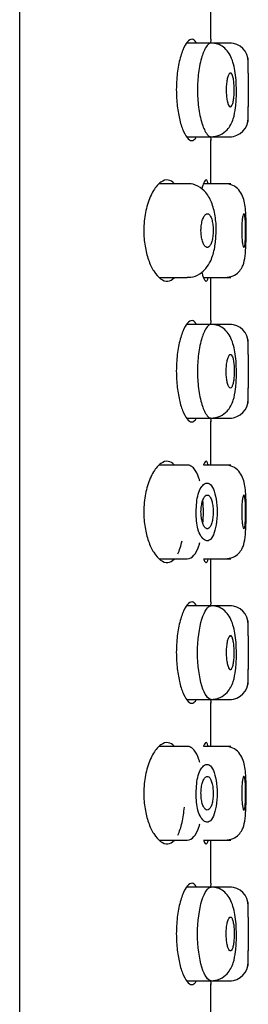
# Model space of a CAD drawing. Units: millimetres. Extents: x -18 to 1210, y -18 to 2162.
# Drawn here: x 621 to 627, y 1814 to 1841 of the extents above; entities that cross this region are included whole.
import ezdxf

# ---------------------------------------------------------------- set-up
doc = ezdxf.new("R2010")
doc.units = ezdxf.units.MM
for name, color, linetype in [('$DDT_AUDIT_GENERATED_(12D)', 7, 'Continuous'), ('$DDT_AUDIT_GENERATED_(D4)', 7, 'Continuous'), ('08197031_STRAHLB', 7, 'Continuous'), ('Default', 7, 'Continuous')]:
    doc.layers.add(name, color=color, linetype=linetype)

# ---------------------------------------------------------------- blocks, each defined once
blk = doc.blocks.new('SE1')
at = {"layer": '$DDT_AUDIT_GENERATED_(12D)', "color": 7, "linetype": 'Continuous'}
for p, q in [((625.85, 1840.139), (625.85, 1841.289)), ((625.85, 1836.289), (625.85, 1837.455)), ((625.85, 1832.639), (625.85, 1833.789)), ((625.85, 1828.789), (625.85, 1829.955)), ((625.85, 1825.139), (625.85, 1826.289)), ((625.85, 1821.289), (625.85, 1822.455)), ((625.85, 1817.639), (625.85, 1818.789)), ((625.85, 1813.789), (625.85, 1814.955))]:
    blk.add_line(p, q, dxfattribs=at)
for centre, start, end in [((641.794, 1838.789), 175.1602, 175.4945), ((641.794, 1838.789), 184.5295, 184.8391), ((641.794, 1831.289), 175.1602, 175.4945), ((641.794, 1831.289), 184.5295, 184.8391), ((641.794, 1823.789), 175.1602, 175.4945), ((641.794, 1823.789), 184.5295, 184.8391), ((641.794, 1816.289), 175.1602, 175.4945), ((641.794, 1816.289), 184.5295, 184.8391)]:
    blk.add_arc(centre, 16.001, start, end, dxfattribs=at)
for points, knots in [([(625.462, 1840.043), (625.46, 1840.047), (625.458, 1840.05), (625.456, 1840.054), (625.424, 1840.106), (625.388, 1840.135), (625.349, 1840.138), (625.31, 1840.142), (625.268, 1840.118), (625.226, 1840.07), (625.184, 1840.022), (625.141, 1839.946), (625.102, 1839.848), (625.063, 1839.751), (625.027, 1839.63), (624.998, 1839.495), (624.971, 1839.364), (624.95, 1839.217), (624.939, 1839.065), (624.932, 1838.974), (624.929, 1838.881), (624.929, 1838.789)], [0.6879539, 0.6879539, 0.6879539, 0.6879539, 0.6915413, 0.6915413, 0.6915413, 0.7453074, 0.7453074, 0.7453074, 0.8005377, 0.8005377, 0.8005377, 0.8570531, 0.8570531, 0.8570531, 0.9135236, 0.9135236, 0.9135236, 0.9679166, 0.9679166, 0.9679166, 1, 1, 1, 1]), ([(624.929, 1838.789), (624.929, 1838.644), (624.938, 1838.496), (624.954, 1838.36), (624.97, 1838.223), (624.993, 1838.093), (625.022, 1837.979), (625.051, 1837.862), (625.086, 1837.759), (625.124, 1837.677), (625.163, 1837.591), (625.205, 1837.526), (625.246, 1837.486), (625.289, 1837.445), (625.331, 1837.43), (625.371, 1837.443), (625.401, 1837.454), (625.431, 1837.481), (625.457, 1837.526)], [0, 0, 0, 0, 0.050704, 0.050704, 0.050704, 0.1013146, 0.1013146, 0.1013146, 0.1533526, 0.1533526, 0.1533526, 0.20813, 0.20813, 0.20813, 0.2646734, 0.2646734, 0.2646734, 0.3092375, 0.3092375, 0.3092375, 0.3092375]), ([(624.878, 1836.289), (624.827, 1836.346), (624.771, 1836.379), (624.712, 1836.387), (624.649, 1836.395), (624.583, 1836.376), (624.518, 1836.33), (624.45, 1836.283), (624.381, 1836.206), (624.32, 1836.105), (624.259, 1836.005), (624.203, 1835.877), (624.159, 1835.732), (624.119, 1835.599), (624.089, 1835.446), (624.074, 1835.29), (624.066, 1835.207), (624.062, 1835.123), (624.062, 1835.039)], [0.6847528, 0.6847528, 0.6847528, 0.6847528, 0.7389087, 0.7389087, 0.7389087, 0.7966828, 0.7966828, 0.7966828, 0.8569905, 0.8569905, 0.8569905, 0.9167291, 0.9167291, 0.9167291, 0.9715896, 0.9715896, 0.9715896, 1, 1, 1, 1]), ([(625.779, 1836.296), (625.777, 1836.302), (625.776, 1836.307), (625.774, 1836.313), (625.761, 1836.362), (625.744, 1836.388), (625.725, 1836.389), (625.706, 1836.389), (625.684, 1836.363), (625.662, 1836.314), (625.644, 1836.273), (625.626, 1836.216), (625.608, 1836.146)], [0.6899944, 0.6899944, 0.6899944, 0.6899944, 0.695828, 0.695828, 0.695828, 0.7492843, 0.7492843, 0.7492843, 0.803103, 0.803103, 0.803103, 0.8470813, 0.8470813, 0.8470813, 0.8470813]), ([(624.062, 1835.039), (624.062, 1834.899), (624.073, 1834.758), (624.095, 1834.627), (624.116, 1834.496), (624.148, 1834.372), (624.186, 1834.262), (624.226, 1834.147), (624.274, 1834.046), (624.326, 1833.963), (624.382, 1833.872), (624.445, 1833.801), (624.507, 1833.755), (624.573, 1833.705), (624.642, 1833.683), (624.707, 1833.69), (624.764, 1833.696), (624.819, 1833.726), (624.87, 1833.779)], [0, 0, 0, 0, 0.0475921, 0.0475921, 0.0475921, 0.0950218, 0.0950218, 0.0950218, 0.1448396, 0.1448396, 0.1448396, 0.1999295, 0.1999295, 0.1999295, 0.2593733, 0.2593733, 0.2593733, 0.3121883, 0.3121883, 0.3121883, 0.3121883]), ([(625.609, 1833.929), (625.611, 1833.921), (625.613, 1833.913), (625.615, 1833.906), (625.637, 1833.823), (625.66, 1833.762), (625.682, 1833.726), (625.703, 1833.69), (625.724, 1833.68), (625.742, 1833.696), (625.755, 1833.708), (625.767, 1833.735), (625.777, 1833.775)], [0.1535176, 0.1535176, 0.1535176, 0.1535176, 0.158583, 0.158583, 0.158583, 0.2128465, 0.2128465, 0.2128465, 0.2674655, 0.2674655, 0.2674655, 0.3077834, 0.3077834, 0.3077834, 0.3077834]), ([(625.462, 1832.543), (625.46, 1832.547), (625.458, 1832.55), (625.456, 1832.554), (625.424, 1832.606), (625.388, 1832.635), (625.349, 1832.638), (625.31, 1832.642), (625.268, 1832.618), (625.226, 1832.57), (625.184, 1832.522), (625.141, 1832.446), (625.102, 1832.348), (625.063, 1832.251), (625.027, 1832.13), (624.998, 1831.995), (624.971, 1831.864), (624.95, 1831.717), (624.939, 1831.565), (624.932, 1831.474), (624.929, 1831.381), (624.929, 1831.289)], [0.6879539, 0.6879539, 0.6879539, 0.6879539, 0.6915413, 0.6915413, 0.6915413, 0.7453074, 0.7453074, 0.7453074, 0.8005377, 0.8005377, 0.8005377, 0.8570531, 0.8570531, 0.8570531, 0.9135236, 0.9135236, 0.9135236, 0.9679166, 0.9679166, 0.9679166, 1, 1, 1, 1]), ([(624.929, 1831.289), (624.929, 1831.144), (624.938, 1830.996), (624.954, 1830.86), (624.97, 1830.723), (624.993, 1830.593), (625.022, 1830.479), (625.051, 1830.362), (625.086, 1830.259), (625.124, 1830.177), (625.163, 1830.091), (625.205, 1830.026), (625.246, 1829.986), (625.289, 1829.945), (625.331, 1829.93), (625.371, 1829.943), (625.401, 1829.954), (625.431, 1829.981), (625.457, 1830.026)], [0, 0, 0, 0, 0.050704, 0.050704, 0.050704, 0.1013146, 0.1013146, 0.1013146, 0.1533526, 0.1533526, 0.1533526, 0.20813, 0.20813, 0.20813, 0.2646734, 0.2646734, 0.2646734, 0.3092375, 0.3092375, 0.3092375, 0.3092375]), ([(624.878, 1828.789), (624.827, 1828.846), (624.771, 1828.879), (624.712, 1828.887), (624.649, 1828.895), (624.583, 1828.876), (624.518, 1828.83), (624.45, 1828.783), (624.381, 1828.706), (624.32, 1828.605), (624.259, 1828.505), (624.203, 1828.377), (624.159, 1828.232), (624.119, 1828.099), (624.089, 1827.946), (624.074, 1827.79), (624.066, 1827.707), (624.062, 1827.623), (624.062, 1827.539)], [0.6847528, 0.6847528, 0.6847528, 0.6847528, 0.7389087, 0.7389087, 0.7389087, 0.7966828, 0.7966828, 0.7966828, 0.8569905, 0.8569905, 0.8569905, 0.9167291, 0.9167291, 0.9167291, 0.9715896, 0.9715896, 0.9715896, 1, 1, 1, 1]), ([(625.779, 1828.796), (625.777, 1828.802), (625.776, 1828.807), (625.774, 1828.813), (625.761, 1828.862), (625.744, 1828.888), (625.725, 1828.889), (625.706, 1828.889), (625.684, 1828.863), (625.662, 1828.814), (625.66, 1828.808), (625.657, 1828.802), (625.655, 1828.796)], [0.6899944, 0.6899944, 0.6899944, 0.6899944, 0.695828, 0.695828, 0.695828, 0.7492843, 0.7492843, 0.7492843, 0.803103, 0.803103, 0.803103, 0.809218, 0.809218, 0.809218, 0.809218]), ([(624.062, 1827.539), (624.062, 1827.399), (624.073, 1827.258), (624.095, 1827.127), (624.116, 1826.996), (624.148, 1826.872), (624.186, 1826.762), (624.226, 1826.647), (624.274, 1826.546), (624.326, 1826.463), (624.382, 1826.372), (624.445, 1826.301), (624.507, 1826.255), (624.573, 1826.205), (624.642, 1826.183), (624.707, 1826.19), (624.764, 1826.196), (624.819, 1826.226), (624.87, 1826.279)], [0, 0, 0, 0, 0.0475921, 0.0475921, 0.0475921, 0.0950218, 0.0950218, 0.0950218, 0.1448396, 0.1448396, 0.1448396, 0.1999295, 0.1999295, 0.1999295, 0.2593733, 0.2593733, 0.2593733, 0.3121883, 0.3121883, 0.3121883, 0.3121883]), ([(624.967, 1826.421), (624.99, 1826.467), (625.012, 1826.52), (625.032, 1826.578), (625.051, 1826.635), (625.068, 1826.698), (625.083, 1826.765)], [0.34885077, 0.34885077, 0.34885077, 0.34885077, 0.37787086, 0.37787086, 0.37787086, 0.40627271, 0.40627271, 0.40627271, 0.40627271]), ([(625.659, 1826.272), (625.666, 1826.254), (625.674, 1826.238), (625.682, 1826.226), (625.703, 1826.19), (625.724, 1826.18), (625.742, 1826.196), (625.755, 1826.208), (625.767, 1826.235), (625.777, 1826.275)], [0.1939845, 0.1939845, 0.1939845, 0.1939845, 0.2128465, 0.2128465, 0.2128465, 0.2674655, 0.2674655, 0.2674655, 0.3077834, 0.3077834, 0.3077834, 0.3077834]), ([(625.462, 1825.043), (625.46, 1825.047), (625.458, 1825.05), (625.456, 1825.054), (625.424, 1825.106), (625.388, 1825.135), (625.349, 1825.138), (625.31, 1825.142), (625.268, 1825.118), (625.226, 1825.07), (625.184, 1825.022), (625.141, 1824.946), (625.102, 1824.848), (625.063, 1824.751), (625.027, 1824.63), (624.998, 1824.495), (624.971, 1824.364), (624.95, 1824.217), (624.939, 1824.065), (624.932, 1823.974), (624.929, 1823.881), (624.929, 1823.789)], [0.6879539, 0.6879539, 0.6879539, 0.6879539, 0.6915413, 0.6915413, 0.6915413, 0.7453074, 0.7453074, 0.7453074, 0.8005377, 0.8005377, 0.8005377, 0.8570531, 0.8570531, 0.8570531, 0.9135236, 0.9135236, 0.9135236, 0.9679166, 0.9679166, 0.9679166, 1, 1, 1, 1]), ([(624.929, 1823.789), (624.929, 1823.644), (624.938, 1823.496), (624.954, 1823.36), (624.97, 1823.223), (624.993, 1823.093), (625.022, 1822.979), (625.051, 1822.862), (625.086, 1822.759), (625.124, 1822.677), (625.163, 1822.591), (625.205, 1822.526), (625.246, 1822.486), (625.289, 1822.445), (625.331, 1822.43), (625.371, 1822.443), (625.401, 1822.454), (625.431, 1822.481), (625.457, 1822.526)], [0, 0, 0, 0, 0.050704, 0.050704, 0.050704, 0.1013146, 0.1013146, 0.1013146, 0.1533526, 0.1533526, 0.1533526, 0.20813, 0.20813, 0.20813, 0.2646734, 0.2646734, 0.2646734, 0.3092375, 0.3092375, 0.3092375, 0.3092375]), ([(624.878, 1821.289), (624.827, 1821.346), (624.771, 1821.379), (624.712, 1821.387), (624.649, 1821.395), (624.583, 1821.376), (624.518, 1821.33), (624.45, 1821.283), (624.381, 1821.206), (624.32, 1821.105), (624.259, 1821.005), (624.203, 1820.877), (624.159, 1820.732), (624.119, 1820.599), (624.089, 1820.446), (624.074, 1820.29), (624.066, 1820.207), (624.062, 1820.123), (624.062, 1820.039)], [0.6847528, 0.6847528, 0.6847528, 0.6847528, 0.7389087, 0.7389087, 0.7389087, 0.7966828, 0.7966828, 0.7966828, 0.8569905, 0.8569905, 0.8569905, 0.9167291, 0.9167291, 0.9167291, 0.9715896, 0.9715896, 0.9715896, 1, 1, 1, 1]), ([(625.779, 1821.296), (625.777, 1821.302), (625.776, 1821.307), (625.774, 1821.313), (625.761, 1821.362), (625.744, 1821.388), (625.725, 1821.389), (625.706, 1821.389), (625.684, 1821.363), (625.662, 1821.314), (625.66, 1821.308), (625.657, 1821.302), (625.655, 1821.296)], [0.6899944, 0.6899944, 0.6899944, 0.6899944, 0.695828, 0.695828, 0.695828, 0.7492843, 0.7492843, 0.7492843, 0.803103, 0.803103, 0.803103, 0.809218, 0.809218, 0.809218, 0.809218]), ([(624.062, 1820.039), (624.062, 1819.899), (624.073, 1819.758), (624.095, 1819.627), (624.116, 1819.496), (624.148, 1819.372), (624.186, 1819.262), (624.226, 1819.147), (624.274, 1819.046), (624.326, 1818.963), (624.382, 1818.872), (624.445, 1818.801), (624.507, 1818.755), (624.573, 1818.705), (624.642, 1818.683), (624.707, 1818.69), (624.764, 1818.696), (624.819, 1818.726), (624.87, 1818.779)], [0, 0, 0, 0, 0.0475921, 0.0475921, 0.0475921, 0.0950218, 0.0950218, 0.0950218, 0.1448396, 0.1448396, 0.1448396, 0.1999295, 0.1999295, 0.1999295, 0.2593733, 0.2593733, 0.2593733, 0.3121883, 0.3121883, 0.3121883, 0.3121883]), ([(624.967, 1818.921), (624.99, 1818.967), (625.012, 1819.02), (625.032, 1819.078), (625.068, 1819.186), (625.098, 1819.318), (625.119, 1819.46), (625.129, 1819.525), (625.137, 1819.593), (625.143, 1819.664)], [0.3488508, 0.3488508, 0.3488508, 0.3488508, 0.3778709, 0.3778709, 0.3778709, 0.4322048, 0.4322048, 0.4322048, 0.4570694, 0.4570694, 0.4570694, 0.4570694]), ([(625.659, 1818.772), (625.666, 1818.754), (625.674, 1818.738), (625.682, 1818.726), (625.703, 1818.69), (625.724, 1818.68), (625.742, 1818.696), (625.755, 1818.708), (625.767, 1818.735), (625.777, 1818.775)], [0.1939845, 0.1939845, 0.1939845, 0.1939845, 0.2128465, 0.2128465, 0.2128465, 0.2674655, 0.2674655, 0.2674655, 0.3077834, 0.3077834, 0.3077834, 0.3077834]), ([(625.462, 1817.543), (625.46, 1817.547), (625.458, 1817.55), (625.456, 1817.554), (625.424, 1817.606), (625.388, 1817.635), (625.349, 1817.638), (625.31, 1817.642), (625.268, 1817.618), (625.226, 1817.57), (625.184, 1817.522), (625.141, 1817.446), (625.102, 1817.348), (625.063, 1817.251), (625.027, 1817.13), (624.998, 1816.995), (624.971, 1816.864), (624.95, 1816.717), (624.939, 1816.565), (624.932, 1816.474), (624.929, 1816.381), (624.929, 1816.289)], [0.6879539, 0.6879539, 0.6879539, 0.6879539, 0.6915413, 0.6915413, 0.6915413, 0.7453074, 0.7453074, 0.7453074, 0.8005377, 0.8005377, 0.8005377, 0.8570531, 0.8570531, 0.8570531, 0.9135236, 0.9135236, 0.9135236, 0.9679166, 0.9679166, 0.9679166, 1, 1, 1, 1]), ([(624.929, 1816.289), (624.929, 1816.144), (624.938, 1815.996), (624.954, 1815.86), (624.97, 1815.723), (624.993, 1815.593), (625.022, 1815.479), (625.051, 1815.362), (625.086, 1815.259), (625.124, 1815.177), (625.163, 1815.091), (625.205, 1815.026), (625.246, 1814.986), (625.289, 1814.945), (625.331, 1814.93), (625.371, 1814.943), (625.401, 1814.954), (625.431, 1814.981), (625.457, 1815.026)], [0, 0, 0, 0, 0.050704, 0.050704, 0.050704, 0.1013146, 0.1013146, 0.1013146, 0.1533526, 0.1533526, 0.1533526, 0.20813, 0.20813, 0.20813, 0.2646734, 0.2646734, 0.2646734, 0.3092375, 0.3092375, 0.3092375, 0.3092375])]:
    blk.add_open_spline(points, degree=3, knots=knots, dxfattribs=at)
at = {"layer": '$DDT_AUDIT_GENERATED_(D4)', "color": 7, "linetype": 'Continuous'}
blk.add_line((620.75, 1655.613), (620.75, 2029.337), dxfattribs=at)
at = {"layer": '08197031_STRAHLB', "color": 7, "linetype": 'Continuous'}
for p, q in [((625.858, 1840.039), (625.208, 1840.039)), ((626.4, 1840.039), (625.858, 1840.039)), ((626.85, 1839.239), (626.85, 1839.639)), ((626.85, 1837.939), (626.85, 1838.344)), ((625.212, 1837.539), (625.858, 1837.539)), ((625.858, 1837.539), (626.4, 1837.539)), ((625.22, 1836.289), (624.481, 1836.289)), ((626.383, 1836.289), (625.655, 1836.289)), ((624.477, 1833.789), (625.22, 1833.789)), ((625.658, 1833.789), (626.383, 1833.789)), ((625.858, 1832.539), (625.208, 1832.539)), ((626.4, 1832.539), (625.858, 1832.539)), ((626.85, 1831.739), (626.85, 1832.139)), ((626.85, 1830.439), (626.85, 1830.844)), ((625.212, 1830.039), (625.858, 1830.039)), ((625.858, 1830.039), (626.4, 1830.039)), ((625.22, 1828.789), (624.481, 1828.789)), ((626.383, 1828.789), (625.655, 1828.789)), ((624.477, 1826.289), (625.22, 1826.289)), ((625.658, 1826.289), (626.383, 1826.289)), ((625.858, 1825.039), (625.208, 1825.039)), ((626.4, 1825.039), (625.858, 1825.039)), ((626.85, 1824.239), (626.85, 1824.639)), ((626.85, 1822.939), (626.85, 1823.344)), ((625.212, 1822.539), (625.858, 1822.539)), ((625.858, 1822.539), (626.4, 1822.539)), ((625.22, 1821.289), (624.481, 1821.289)), ((626.383, 1821.289), (625.655, 1821.289)), ((624.477, 1818.789), (625.22, 1818.789)), ((625.658, 1818.789), (626.383, 1818.789)), ((625.858, 1817.539), (625.208, 1817.539)), ((626.4, 1817.539), (625.858, 1817.539)), ((626.85, 1816.739), (626.85, 1817.139)), ((626.85, 1815.439), (626.85, 1815.844)), ((625.212, 1815.039), (625.858, 1815.039)), ((625.858, 1815.039), (626.4, 1815.039))]:
    blk.add_line(p, q, dxfattribs=at)
for centre, radius, start, end in [((626.35, 1839.539), 0.5, 0, 90), ((643.866, 1838.789), 17.022, 178.4841, 181.5156), ((626.35, 1838.039), 0.5, 270, 360), ((626.35, 1832.039), 0.5, 0, 90), ((643.866, 1831.289), 17.022, 178.4841, 181.5156), ((626.35, 1830.539), 0.5, 270, 360), ((626.35, 1824.539), 0.5, 0, 90), ((643.844, 1823.789), 17, 178.4831, 181.5166), ((626.35, 1823.039), 0.5, 270, 360), ((626.35, 1817.039), 0.5, 0, 90), ((643.864, 1816.289), 17.02, 178.484, 181.5158), ((626.35, 1815.539), 0.5, 270, 360)]:
    blk.add_arc(centre, radius, start, end, dxfattribs=at)
for points, knots in [([(625.84, 1840.037), (625.834, 1840.035), (625.826, 1840.033), (625.796, 1840.018), (625.762, 1839.989), (625.7, 1839.898), (625.682, 1839.861), (625.643, 1839.769), (625.629, 1839.731), (625.595, 1839.624), (625.575, 1839.544), (625.545, 1839.4), (625.532, 1839.324), (625.502, 1839.094), (625.492, 1838.937), (625.492, 1838.789)], [0.7670689, 0.7670689, 0.7670689, 0.7670689, 0.78125, 0.78125, 0.8125, 0.8125, 0.84375, 0.84375, 0.875, 0.875, 0.90625, 0.90625, 0.9375, 0.9375, 1, 1, 1, 1]), ([(626.531, 1838.86), (626.53, 1838.888), (626.529, 1838.992), (626.505, 1839.273), (626.442, 1839.569), (626.318, 1839.802), (626.194, 1839.935), (626.036, 1840.022), (625.923, 1840.033), (625.857, 1840.039)], [0, 0, 0, 0, 0.04276, 0.183728, 0.464156, 0.602552, 0.738948, 0.871915, 1, 1, 1, 1]), ([(626.473, 1838.791), (626.473, 1838.74), (626.472, 1838.689), (626.468, 1838.642), (626.465, 1838.594), (626.459, 1838.549), (626.453, 1838.51), (626.446, 1838.47), (626.437, 1838.436), (626.428, 1838.409), (626.418, 1838.382), (626.408, 1838.361), (626.396, 1838.35), (626.385, 1838.339), (626.372, 1838.336), (626.36, 1838.341), (626.348, 1838.347), (626.336, 1838.361), (626.324, 1838.383), (626.313, 1838.406), (626.302, 1838.436), (626.293, 1838.472), (626.284, 1838.508), (626.276, 1838.551), (626.271, 1838.597), (626.265, 1838.642), (626.262, 1838.692), (626.26, 1838.741), (626.259, 1838.791), (626.26, 1838.842), (626.263, 1838.89), (626.266, 1838.939), (626.271, 1838.986), (626.278, 1839.028), (626.285, 1839.07), (626.294, 1839.109), (626.304, 1839.14), (626.314, 1839.172), (626.325, 1839.197), (626.337, 1839.214), (626.349, 1839.23), (626.362, 1839.239), (626.374, 1839.239), (626.386, 1839.239), (626.398, 1839.23), (626.409, 1839.212), (626.419, 1839.195), (626.43, 1839.169), (626.438, 1839.137), (626.447, 1839.105), (626.454, 1839.066), (626.46, 1839.023), (626.465, 1838.98), (626.469, 1838.932), (626.471, 1838.883), (626.473, 1838.853), (626.473, 1838.822), (626.473, 1838.791)], [0, 0, 0, 0, 0.053409, 0.053409, 0.053409, 0.106804, 0.106804, 0.106804, 0.160417, 0.160417, 0.160417, 0.214376, 0.214376, 0.214376, 0.268642, 0.268642, 0.268642, 0.323048, 0.323048, 0.323048, 0.377292, 0.377292, 0.377292, 0.43105, 0.43105, 0.43105, 0.484201, 0.484201, 0.484201, 0.536975, 0.536975, 0.536975, 0.589863, 0.589863, 0.589863, 0.643316, 0.643316, 0.643316, 0.697458, 0.697458, 0.697458, 0.752017, 0.752017, 0.752017, 0.806512, 0.806512, 0.806512, 0.860575, 0.860575, 0.860575, 0.914125, 0.914125, 0.914125, 0.967322, 0.967322, 0.967322, 1, 1, 1, 1]), ([(625.492, 1838.789), (625.492, 1838.64), (625.502, 1838.483), (625.532, 1838.253), (625.545, 1838.178), (625.575, 1838.033), (625.595, 1837.954), (625.629, 1837.846), (625.643, 1837.809), (625.682, 1837.716), (625.7, 1837.679), (625.762, 1837.588), (625.796, 1837.559), (625.827, 1837.544), (625.836, 1837.541), (625.849, 1837.539), (625.849, 1837.539), (625.856, 1837.539), (625.857, 1837.539), (625.858, 1837.539)], [0, 0, 0, 0, 0.0625, 0.0625, 0.09375, 0.09375, 0.125, 0.125, 0.15625, 0.15625, 0.1875, 0.1875, 0.21875, 0.21875, 0.234375, 0.234375, 0.25, 0.25, 0.2514514, 0.2514514, 0.2514514, 0.2514514]), ([(625.857, 1837.539), (625.905, 1837.541), (625.982, 1837.547), (626.135, 1837.6), (626.323, 1837.738), (626.46, 1838.006), (626.514, 1838.318), (626.537, 1838.628), (626.532, 1838.805), (626.531, 1838.86)], [0, 0, 0, 0, 0.084853, 0.164286, 0.306158, 0.521809, 0.709205, 0.921631, 1, 1, 1, 1]), ([(625.99, 1834.955), (625.991, 1834.961), (626.004, 1835.092), (625.976, 1835.397), (625.898, 1835.756), (625.748, 1836.043), (625.523, 1836.226), (625.325, 1836.299), (625.234, 1836.284), (625.219, 1836.281)], [0, 0, 0, 0, 0.008997, 0.225722, 0.447772, 0.664538, 0.829134, 0.97544, 1, 1, 1, 1]), ([(626.79, 1834.789), (626.791, 1834.811), (626.795, 1834.908), (626.795, 1835.11), (626.789, 1835.437), (626.773, 1835.713), (626.702, 1835.964), (626.603, 1836.131), (626.439, 1836.261), (626.307, 1836.28), (626.228, 1836.289)], [0, 0, 0, 0, 0.03192, 0.158215, 0.281817, 0.519745, 0.633119, 0.749781, 0.873189, 1, 1, 1, 1]), ([(625.587, 1835.035), (625.587, 1834.986), (625.591, 1834.936), (625.597, 1834.89), (625.603, 1834.843), (625.612, 1834.799), (625.624, 1834.761), (625.635, 1834.722), (625.649, 1834.688), (625.665, 1834.661), (625.68, 1834.634), (625.698, 1834.614), (625.715, 1834.602), (625.733, 1834.589), (625.752, 1834.586), (625.77, 1834.59), (625.789, 1834.595), (625.807, 1834.609), (625.823, 1834.631), (625.839, 1834.653), (625.854, 1834.684), (625.867, 1834.72), (625.879, 1834.757), (625.89, 1834.8), (625.897, 1834.846), (625.904, 1834.892), (625.909, 1834.942), (625.911, 1834.993), (625.913, 1835.042), (625.912, 1835.094), (625.908, 1835.143), (625.904, 1835.191), (625.898, 1835.238), (625.889, 1835.28), (625.88, 1835.322), (625.869, 1835.359), (625.856, 1835.39), (625.842, 1835.421), (625.827, 1835.446), (625.811, 1835.463), (625.794, 1835.48), (625.776, 1835.489), (625.758, 1835.489), (625.74, 1835.489), (625.721, 1835.481), (625.704, 1835.464), (625.686, 1835.447), (625.668, 1835.422), (625.653, 1835.389), (625.638, 1835.357), (625.624, 1835.317), (625.614, 1835.273), (625.603, 1835.229), (625.596, 1835.18), (625.591, 1835.13), (625.589, 1835.099), (625.587, 1835.067), (625.587, 1835.035)], [0, 0, 0, 0, 0.051857, 0.051857, 0.051857, 0.103691, 0.103691, 0.103691, 0.155924, 0.155924, 0.155924, 0.209346, 0.209346, 0.209346, 0.26399, 0.26399, 0.26399, 0.319323, 0.319323, 0.319323, 0.374579, 0.374579, 0.374579, 0.429149, 0.429149, 0.429149, 0.48279, 0.48279, 0.48279, 0.535601, 0.535601, 0.535601, 0.58792, 0.58792, 0.58792, 0.640219, 0.640219, 0.640219, 0.693011, 0.693011, 0.693011, 0.746724, 0.746724, 0.746724, 0.801502, 0.801502, 0.801502, 0.857013, 0.857013, 0.857013, 0.912434, 0.912434, 0.912434, 0.966823, 0.966823, 0.966823, 1, 1, 1, 1]), ([(626.673, 1835.037), (626.673, 1835.088), (626.674, 1835.139), (626.677, 1835.186), (626.679, 1835.234), (626.682, 1835.279), (626.687, 1835.319), (626.691, 1835.358), (626.696, 1835.393), (626.702, 1835.42), (626.708, 1835.447), (626.714, 1835.466), (626.72, 1835.478), (626.726, 1835.489), (626.732, 1835.492), (626.738, 1835.486), (626.744, 1835.48), (626.749, 1835.466), (626.754, 1835.443), (626.759, 1835.421), (626.763, 1835.391), (626.767, 1835.355), (626.77, 1835.32), (626.773, 1835.277), (626.775, 1835.232), (626.777, 1835.186), (626.778, 1835.137), (626.779, 1835.087), (626.779, 1835.037), (626.779, 1834.985), (626.778, 1834.936), (626.777, 1834.887), (626.775, 1834.839), (626.772, 1834.797), (626.77, 1834.754), (626.766, 1834.716), (626.762, 1834.685), (626.758, 1834.653), (626.754, 1834.629), (626.748, 1834.612), (626.743, 1834.596), (626.737, 1834.588), (626.731, 1834.588), (626.725, 1834.589), (626.719, 1834.598), (626.713, 1834.615), (626.707, 1834.632), (626.701, 1834.658), (626.696, 1834.69), (626.691, 1834.722), (626.686, 1834.761), (626.682, 1834.804), (626.679, 1834.847), (626.676, 1834.895), (626.674, 1834.944), (626.673, 1834.975), (626.673, 1835.006), (626.673, 1835.037)], [0, 0, 0, 0, 0.053648, 0.053648, 0.053648, 0.107283, 0.107283, 0.107283, 0.161109, 0.161109, 0.161109, 0.215118, 0.215118, 0.215118, 0.269105, 0.269105, 0.269105, 0.322907, 0.322907, 0.322907, 0.376509, 0.376509, 0.376509, 0.430011, 0.430011, 0.430011, 0.483525, 0.483525, 0.483525, 0.537108, 0.537108, 0.537108, 0.59077, 0.59077, 0.59077, 0.644498, 0.644498, 0.644498, 0.698283, 0.698283, 0.698283, 0.752118, 0.752118, 0.752118, 0.805981, 0.805981, 0.805981, 0.859813, 0.859813, 0.859813, 0.913523, 0.913523, 0.913523, 0.96705, 0.96705, 0.96705, 1, 1, 1, 1]), ([(625.219, 1833.801), (625.256, 1833.797), (625.367, 1833.788), (625.557, 1833.874), (625.733, 1834.031), (625.871, 1834.261), (625.963, 1834.571), (625.982, 1834.818), (625.99, 1834.955)], [0, 0, 0, 0, 0.064922, 0.226085, 0.371981, 0.539351, 0.781211, 1, 1, 1, 1]), ([(626.228, 1833.789), (626.309, 1833.797), (626.437, 1833.813), (626.598, 1833.929), (626.688, 1834.059), (626.746, 1834.216), (626.768, 1834.384), (626.785, 1834.608), (626.788, 1834.726), (626.79, 1834.789)], [0, 0, 0, 0, 0.154633, 0.289525, 0.406594, 0.514615, 0.749557, 0.886781, 1, 1, 1, 1]), ([(625.84, 1832.537), (625.834, 1832.535), (625.826, 1832.533), (625.796, 1832.518), (625.762, 1832.489), (625.7, 1832.398), (625.682, 1832.361), (625.643, 1832.269), (625.629, 1832.231), (625.595, 1832.124), (625.575, 1832.044), (625.545, 1831.9), (625.532, 1831.824), (625.502, 1831.594), (625.492, 1831.437), (625.492, 1831.289)], [0.7670689, 0.7670689, 0.7670689, 0.7670689, 0.78125, 0.78125, 0.8125, 0.8125, 0.84375, 0.84375, 0.875, 0.875, 0.90625, 0.90625, 0.9375, 0.9375, 1, 1, 1, 1]), ([(626.531, 1831.36), (626.53, 1831.388), (626.529, 1831.492), (626.505, 1831.773), (626.442, 1832.069), (626.318, 1832.302), (626.194, 1832.435), (626.036, 1832.522), (625.923, 1832.533), (625.857, 1832.539)], [0, 0, 0, 0, 0.04276, 0.183728, 0.464156, 0.602552, 0.738948, 0.871915, 1, 1, 1, 1]), ([(626.473, 1831.291), (626.473, 1831.341), (626.472, 1831.391), (626.468, 1831.439), (626.465, 1831.486), (626.459, 1831.531), (626.453, 1831.57), (626.446, 1831.609), (626.438, 1831.643), (626.428, 1831.67), (626.419, 1831.696), (626.408, 1831.716), (626.397, 1831.727), (626.386, 1831.739), (626.373, 1831.742), (626.361, 1831.736), (626.349, 1831.731), (626.337, 1831.716), (626.326, 1831.694), (626.314, 1831.672), (626.303, 1831.642), (626.294, 1831.606), (626.285, 1831.57), (626.277, 1831.527), (626.271, 1831.48), (626.266, 1831.435), (626.262, 1831.384), (626.26, 1831.334), (626.259, 1831.284), (626.26, 1831.232), (626.263, 1831.183), (626.266, 1831.135), (626.271, 1831.088), (626.278, 1831.046), (626.285, 1831.004), (626.294, 1830.966), (626.304, 1830.936), (626.314, 1830.904), (626.325, 1830.88), (626.336, 1830.863), (626.348, 1830.847), (626.361, 1830.838), (626.372, 1830.838), (626.385, 1830.838), (626.396, 1830.847), (626.407, 1830.864), (626.418, 1830.882), (626.429, 1830.907), (626.437, 1830.939), (626.446, 1830.971), (626.454, 1831.011), (626.459, 1831.054), (626.465, 1831.097), (626.469, 1831.146), (626.471, 1831.195), (626.473, 1831.227), (626.473, 1831.259), (626.473, 1831.291)], [0, 0, 0, 0, 0.053115, 0.053115, 0.053115, 0.106232, 0.106232, 0.106232, 0.159325, 0.159325, 0.159325, 0.212597, 0.212597, 0.212597, 0.266276, 0.266276, 0.266276, 0.320467, 0.320467, 0.320467, 0.375022, 0.375022, 0.375022, 0.429524, 0.429524, 0.429524, 0.483502, 0.483502, 0.483502, 0.536766, 0.536766, 0.536766, 0.589567, 0.589567, 0.589567, 0.642409, 0.642409, 0.642409, 0.695723, 0.695723, 0.695723, 0.749631, 0.749631, 0.749631, 0.803945, 0.803945, 0.803945, 0.85834, 0.85834, 0.85834, 0.91254, 0.91254, 0.91254, 0.96641, 0.96641, 0.96641, 1, 1, 1, 1]), ([(625.857, 1830.039), (625.905, 1830.041), (625.982, 1830.047), (626.135, 1830.1), (626.323, 1830.238), (626.46, 1830.506), (626.514, 1830.818), (626.537, 1831.128), (626.532, 1831.305), (626.531, 1831.36)], [0, 0, 0, 0, 0.084853, 0.164286, 0.306158, 0.521809, 0.709205, 0.921631, 1, 1, 1, 1]), ([(625.492, 1831.289), (625.492, 1831.14), (625.502, 1830.983), (625.532, 1830.753), (625.545, 1830.678), (625.575, 1830.533), (625.595, 1830.454), (625.629, 1830.346), (625.643, 1830.309), (625.682, 1830.216), (625.7, 1830.179), (625.762, 1830.088), (625.796, 1830.059), (625.827, 1830.044), (625.836, 1830.041), (625.849, 1830.039), (625.849, 1830.039), (625.856, 1830.039), (625.857, 1830.039), (625.858, 1830.039)], [0, 0, 0, 0, 0.0625, 0.0625, 0.09375, 0.09375, 0.125, 0.125, 0.15625, 0.15625, 0.1875, 0.1875, 0.21875, 0.21875, 0.234375, 0.234375, 0.25, 0.25, 0.2514514, 0.2514514, 0.2514514, 0.2514514]), ([(625.556, 1828.357), (625.548, 1828.387), (625.539, 1828.416), (625.494, 1828.548), (625.456, 1828.623), (625.377, 1828.719), (625.348, 1828.745), (625.301, 1828.771), (625.285, 1828.778), (625.253, 1828.786), (625.233, 1828.788), (625.22, 1828.789)], [0.6099335, 0.6099335, 0.6099335, 0.6099335, 0.625, 0.625, 0.6875, 0.6875, 0.71875, 0.71875, 0.734375, 0.734375, 0.7476681, 0.7476681, 0.7476681, 0.7476681]), ([(626.79, 1827.289), (626.791, 1827.311), (626.795, 1827.408), (626.795, 1827.61), (626.789, 1827.937), (626.773, 1828.213), (626.702, 1828.464), (626.603, 1828.631), (626.439, 1828.761), (626.307, 1828.78), (626.228, 1828.789)], [0, 0, 0, 0, 0.03192, 0.158215, 0.281817, 0.519745, 0.633119, 0.749781, 0.873189, 1, 1, 1, 1]), ([(625.461, 1827.539), (625.46, 1827.375), (625.486, 1827.019), (625.66, 1826.768), (625.812, 1826.757), (625.923, 1826.912), (626.002, 1827.18), (626.025, 1827.538), (626.002, 1827.896), (625.923, 1828.164), (625.812, 1828.318), (625.663, 1828.31), (625.49, 1828.068), (625.461, 1827.71), (625.461, 1827.539)], [0, 0, 0, 0, 0.096002, 0.209495, 0.282446, 0.355239, 0.428228, 0.49993, 0.571519, 0.64462, 0.716878, 0.790622, 0.899094, 1, 1, 1, 1]), ([(625.587, 1827.539), (625.587, 1827.489), (625.591, 1827.439), (625.597, 1827.393), (625.603, 1827.346), (625.612, 1827.302), (625.624, 1827.263), (625.635, 1827.224), (625.65, 1827.189), (625.665, 1827.162), (625.681, 1827.135), (625.698, 1827.114), (625.716, 1827.102), (625.735, 1827.09), (625.754, 1827.086), (625.772, 1827.091), (625.79, 1827.096), (625.808, 1827.11), (625.824, 1827.132), (625.841, 1827.154), (625.855, 1827.185), (625.868, 1827.221), (625.88, 1827.257), (625.89, 1827.3), (625.897, 1827.346), (625.905, 1827.392), (625.909, 1827.442), (625.911, 1827.492), (625.913, 1827.541), (625.912, 1827.592), (625.908, 1827.641), (625.904, 1827.689), (625.898, 1827.736), (625.889, 1827.778), (625.88, 1827.82), (625.869, 1827.858), (625.855, 1827.889), (625.842, 1827.92), (625.827, 1827.945), (625.81, 1827.962), (625.793, 1827.979), (625.775, 1827.988), (625.757, 1827.989), (625.739, 1827.989), (625.72, 1827.98), (625.702, 1827.964), (625.684, 1827.947), (625.667, 1827.921), (625.651, 1827.888), (625.636, 1827.856), (625.623, 1827.816), (625.613, 1827.772), (625.603, 1827.729), (625.595, 1827.68), (625.591, 1827.631), (625.589, 1827.6), (625.587, 1827.569), (625.587, 1827.539)], [0, 0, 0, 0, 0.05212, 0.05212, 0.05212, 0.104199, 0.104199, 0.104199, 0.156922, 0.156922, 0.156922, 0.21096, 0.21096, 0.21096, 0.266069, 0.266069, 0.266069, 0.321507, 0.321507, 0.321507, 0.376472, 0.376472, 0.376472, 0.430511, 0.430511, 0.430511, 0.483617, 0.483617, 0.483617, 0.536103, 0.536103, 0.536103, 0.588416, 0.588416, 0.588416, 0.641025, 0.641025, 0.641025, 0.694334, 0.694334, 0.694334, 0.748578, 0.748578, 0.748578, 0.803676, 0.803676, 0.803676, 0.85912, 0.85912, 0.85912, 0.914073, 0.914073, 0.914073, 0.967805, 0.967805, 0.967805, 1, 1, 1, 1]), ([(626.673, 1827.539), (626.673, 1827.589), (626.674, 1827.64), (626.677, 1827.687), (626.679, 1827.735), (626.682, 1827.78), (626.687, 1827.819), (626.691, 1827.858), (626.696, 1827.893), (626.702, 1827.919), (626.708, 1827.946), (626.714, 1827.966), (626.72, 1827.977), (626.726, 1827.989), (626.732, 1827.991), (626.738, 1827.986), (626.744, 1827.98), (626.749, 1827.966), (626.754, 1827.943), (626.759, 1827.921), (626.763, 1827.891), (626.767, 1827.855), (626.77, 1827.82), (626.773, 1827.777), (626.775, 1827.732), (626.777, 1827.686), (626.778, 1827.636), (626.779, 1827.586), (626.779, 1827.536), (626.779, 1827.485), (626.778, 1827.436), (626.777, 1827.387), (626.775, 1827.339), (626.772, 1827.297), (626.77, 1827.254), (626.766, 1827.216), (626.762, 1827.185), (626.758, 1827.154), (626.754, 1827.129), (626.748, 1827.113), (626.743, 1827.096), (626.737, 1827.088), (626.731, 1827.089), (626.726, 1827.089), (626.719, 1827.098), (626.713, 1827.115), (626.707, 1827.132), (626.701, 1827.158), (626.696, 1827.19), (626.691, 1827.222), (626.686, 1827.261), (626.682, 1827.304), (626.679, 1827.347), (626.676, 1827.395), (626.674, 1827.445), (626.673, 1827.475), (626.673, 1827.507), (626.673, 1827.539)], [0, 0, 0, 0, 0.053487, 0.053487, 0.053487, 0.106967, 0.106967, 0.106967, 0.160564, 0.160564, 0.160564, 0.214362, 0.214362, 0.214362, 0.268265, 0.268265, 0.268265, 0.32214, 0.32214, 0.32214, 0.375914, 0.375914, 0.375914, 0.429594, 0.429594, 0.429594, 0.48322, 0.48322, 0.48322, 0.536827, 0.536827, 0.536827, 0.59043, 0.59043, 0.59043, 0.644039, 0.644039, 0.644039, 0.697676, 0.697676, 0.697676, 0.751377, 0.751377, 0.751377, 0.805181, 0.805181, 0.805181, 0.859075, 0.859075, 0.859075, 0.912964, 0.912964, 0.912964, 0.966712, 0.966712, 0.966712, 1, 1, 1, 1]), ([(625.639, 1827.227), (625.647, 1827.329), (625.651, 1827.434), (625.652, 1827.642), (625.648, 1827.747), (625.64, 1827.85)], [0.46074813, 0.46074813, 0.46074813, 0.46074813, 0.5, 0.5, 0.53943022, 0.53943022, 0.53943022, 0.53943022]), ([(626.228, 1826.289), (626.309, 1826.297), (626.437, 1826.313), (626.598, 1826.429), (626.688, 1826.559), (626.746, 1826.716), (626.768, 1826.884), (626.785, 1827.108), (626.788, 1827.226), (626.79, 1827.289)], [0, 0, 0, 0, 0.154633, 0.289525, 0.406594, 0.514615, 0.749557, 0.886781, 1, 1, 1, 1]), ([(625.22, 1826.289), (625.285, 1826.289), (625.348, 1826.324), (625.452, 1826.446), (625.493, 1826.526), (625.539, 1826.661), (625.548, 1826.691), (625.557, 1826.722)], [0.2516026, 0.2516026, 0.2516026, 0.2516026, 0.3125, 0.3125, 0.375, 0.375, 0.3903017, 0.3903017, 0.3903017, 0.3903017]), ([(625.492, 1823.789), (625.492, 1824.119), (625.568, 1824.619), (625.73, 1824.971), (625.816, 1825.039), (625.857, 1825.039), (625.858, 1825.039)], [0, 0, 0, 0, 0.1242781, 0.187735, 0.2511768, 0.252266, 0.252266, 0.252266, 0.252266]), ([(626.531, 1823.86), (626.53, 1823.888), (626.529, 1823.993), (626.505, 1824.273), (626.442, 1824.569), (626.318, 1824.802), (626.194, 1824.935), (626.036, 1825.022), (625.923, 1825.033), (625.857, 1825.039)], [0, 0, 0, 0, 0.042835, 0.183747, 0.464089, 0.602454, 0.738836, 0.871811, 1, 1, 1, 1]), ([(626.473, 1823.789), (626.473, 1823.739), (626.472, 1823.688), (626.468, 1823.64), (626.465, 1823.593), (626.459, 1823.548), (626.453, 1823.509), (626.446, 1823.47), (626.438, 1823.435), (626.428, 1823.408), (626.419, 1823.382), (626.408, 1823.362), (626.397, 1823.35), (626.385, 1823.339), (626.373, 1823.336), (626.361, 1823.341), (626.349, 1823.347), (626.337, 1823.361), (626.325, 1823.383), (626.314, 1823.405), (626.303, 1823.436), (626.294, 1823.472), (626.285, 1823.508), (626.277, 1823.551), (626.271, 1823.597), (626.265, 1823.643), (626.262, 1823.692), (626.26, 1823.743), (626.259, 1823.792), (626.26, 1823.843), (626.263, 1823.892), (626.266, 1823.94), (626.271, 1823.987), (626.278, 1824.029), (626.285, 1824.071), (626.294, 1824.11), (626.304, 1824.141), (626.314, 1824.172), (626.325, 1824.197), (626.337, 1824.213), (626.349, 1824.23), (626.361, 1824.239), (626.373, 1824.239), (626.385, 1824.239), (626.397, 1824.23), (626.408, 1824.212), (626.419, 1824.195), (626.429, 1824.17), (626.438, 1824.137), (626.446, 1824.105), (626.454, 1824.066), (626.459, 1824.023), (626.465, 1823.98), (626.469, 1823.932), (626.471, 1823.883), (626.473, 1823.852), (626.473, 1823.82), (626.473, 1823.789)], [0, 0, 0, 0, 0.053221, 0.053221, 0.053221, 0.106435, 0.106435, 0.106435, 0.15976, 0.15976, 0.15976, 0.213378, 0.213378, 0.213378, 0.267383, 0.267383, 0.267383, 0.321732, 0.321732, 0.321732, 0.376178, 0.376178, 0.376178, 0.430328, 0.430328, 0.430328, 0.483875, 0.483875, 0.483875, 0.53685, 0.53685, 0.53685, 0.589644, 0.589644, 0.589644, 0.642755, 0.642755, 0.642755, 0.696475, 0.696475, 0.696475, 0.750733, 0.750733, 0.750733, 0.805187, 0.805187, 0.805187, 0.859465, 0.859465, 0.859465, 0.913368, 0.913368, 0.913368, 0.966895, 0.966895, 0.966895, 1, 1, 1, 1]), ([(625.858, 1822.539), (625.857, 1822.539), (625.816, 1822.538), (625.73, 1822.606), (625.568, 1822.958), (625.492, 1823.458), (625.492, 1823.789)], [0.7477226, 0.7477226, 0.7477226, 0.7477226, 0.748768, 0.8122656, 0.8757005, 1, 1, 1, 1]), ([(625.857, 1822.539), (625.905, 1822.541), (625.983, 1822.547), (626.135, 1822.6), (626.323, 1822.739), (626.46, 1823.007), (626.514, 1823.318), (626.537, 1823.629), (626.532, 1823.805), (626.531, 1823.86)], [0, 0, 0, 0, 0.084876, 0.164385, 0.306362, 0.522059, 0.709402, 0.921751, 1, 1, 1, 1]), ([(625.556, 1820.857), (625.548, 1820.887), (625.539, 1820.916), (625.494, 1821.048), (625.456, 1821.123), (625.377, 1821.219), (625.348, 1821.245), (625.301, 1821.271), (625.285, 1821.278), (625.253, 1821.286), (625.233, 1821.288), (625.22, 1821.289)], [0.6099335, 0.6099335, 0.6099335, 0.6099335, 0.625, 0.625, 0.6875, 0.6875, 0.71875, 0.71875, 0.734375, 0.734375, 0.7476681, 0.7476681, 0.7476681, 0.7476681]), ([(626.79, 1819.789), (626.791, 1819.811), (626.795, 1819.908), (626.795, 1820.11), (626.789, 1820.437), (626.773, 1820.713), (626.702, 1820.964), (626.603, 1821.131), (626.439, 1821.261), (626.307, 1821.28), (626.228, 1821.289)], [0, 0, 0, 0, 0.03192, 0.158215, 0.281817, 0.519745, 0.633119, 0.749781, 0.873189, 1, 1, 1, 1]), ([(625.461, 1820.039), (625.46, 1819.875), (625.486, 1819.519), (625.66, 1819.268), (625.812, 1819.257), (625.923, 1819.412), (626.002, 1819.68), (626.025, 1820.038), (626.002, 1820.396), (625.923, 1820.664), (625.812, 1820.818), (625.663, 1820.81), (625.49, 1820.568), (625.461, 1820.21), (625.461, 1820.039)], [0, 0, 0, 0, 0.096002, 0.209495, 0.282446, 0.355239, 0.428228, 0.49993, 0.571519, 0.64462, 0.716878, 0.790622, 0.899094, 1, 1, 1, 1]), ([(625.912, 1820.039), (625.912, 1820.088), (625.909, 1820.139), (625.904, 1820.186), (625.898, 1820.233), (625.89, 1820.277), (625.88, 1820.316), (625.869, 1820.355), (625.856, 1820.39), (625.842, 1820.417), (625.828, 1820.444), (625.811, 1820.464), (625.794, 1820.476), (625.777, 1820.488), (625.758, 1820.491), (625.74, 1820.486), (625.721, 1820.481), (625.702, 1820.467), (625.685, 1820.445), (625.668, 1820.423), (625.651, 1820.392), (625.638, 1820.355), (625.624, 1820.319), (625.612, 1820.276), (625.604, 1820.229), (625.596, 1820.183), (625.59, 1820.133), (625.588, 1820.083), (625.586, 1820.034), (625.588, 1819.983), (625.592, 1819.935), (625.597, 1819.888), (625.604, 1819.841), (625.614, 1819.8), (625.624, 1819.758), (625.637, 1819.72), (625.651, 1819.69), (625.666, 1819.658), (625.683, 1819.633), (625.7, 1819.616), (625.718, 1819.598), (625.736, 1819.589), (625.755, 1819.589), (625.773, 1819.588), (625.792, 1819.597), (625.809, 1819.614), (625.826, 1819.631), (625.842, 1819.657), (625.856, 1819.69), (625.869, 1819.722), (625.881, 1819.761), (625.89, 1819.805), (625.899, 1819.848), (625.905, 1819.896), (625.909, 1819.946), (625.911, 1819.976), (625.912, 1820.008), (625.912, 1820.039)], [0, 0, 0, 0, 0.052492, 0.052492, 0.052492, 0.104963, 0.104963, 0.104963, 0.157757, 0.157757, 0.157757, 0.211351, 0.211351, 0.211351, 0.265897, 0.265897, 0.265897, 0.321182, 0.321182, 0.321182, 0.37657, 0.37657, 0.37657, 0.431195, 0.431195, 0.431195, 0.484482, 0.484482, 0.484482, 0.536587, 0.536587, 0.536587, 0.588335, 0.588335, 0.588335, 0.640713, 0.640713, 0.640713, 0.694341, 0.694341, 0.694341, 0.749182, 0.749182, 0.749182, 0.804609, 0.804609, 0.804609, 0.859787, 0.859787, 0.859787, 0.914128, 0.914128, 0.914128, 0.967496, 0.967496, 0.967496, 1, 1, 1, 1]), ([(626.779, 1820.039), (626.779, 1819.988), (626.778, 1819.937), (626.777, 1819.89), (626.775, 1819.842), (626.773, 1819.797), (626.77, 1819.758), (626.767, 1819.718), (626.763, 1819.684), (626.758, 1819.657), (626.754, 1819.631), (626.749, 1819.611), (626.743, 1819.6), (626.738, 1819.589), (626.732, 1819.586), (626.726, 1819.592), (626.72, 1819.597), (626.713, 1819.612), (626.708, 1819.634), (626.702, 1819.656), (626.696, 1819.686), (626.691, 1819.722), (626.686, 1819.758), (626.682, 1819.801), (626.679, 1819.846), (626.676, 1819.892), (626.674, 1819.942), (626.673, 1819.992), (626.672, 1820.042), (626.673, 1820.093), (626.675, 1820.142), (626.676, 1820.191), (626.679, 1820.238), (626.683, 1820.281), (626.687, 1820.323), (626.692, 1820.361), (626.697, 1820.392), (626.702, 1820.423), (626.708, 1820.448), (626.714, 1820.464), (626.72, 1820.481), (626.726, 1820.489), (626.732, 1820.489), (626.738, 1820.488), (626.744, 1820.479), (626.749, 1820.462), (626.754, 1820.445), (626.759, 1820.419), (626.763, 1820.387), (626.767, 1820.355), (626.77, 1820.316), (626.773, 1820.273), (626.775, 1820.23), (626.777, 1820.182), (626.778, 1820.133), (626.779, 1820.102), (626.779, 1820.07), (626.779, 1820.039)], [0, 0, 0, 0, 0.053607, 0.053607, 0.053607, 0.107213, 0.107213, 0.107213, 0.160829, 0.160829, 0.160829, 0.214481, 0.214481, 0.214481, 0.268212, 0.268212, 0.268212, 0.322049, 0.322049, 0.322049, 0.375955, 0.375955, 0.375955, 0.429814, 0.429814, 0.429814, 0.483497, 0.483497, 0.483497, 0.536985, 0.536985, 0.536985, 0.590405, 0.590405, 0.590405, 0.643941, 0.643941, 0.643941, 0.697681, 0.697681, 0.697681, 0.751567, 0.751567, 0.751567, 0.805463, 0.805463, 0.805463, 0.859271, 0.859271, 0.859271, 0.912976, 0.912976, 0.912976, 0.966614, 0.966614, 0.966614, 1, 1, 1, 1]), ([(626.228, 1818.789), (626.309, 1818.797), (626.437, 1818.813), (626.598, 1818.929), (626.688, 1819.059), (626.746, 1819.216), (626.768, 1819.384), (626.785, 1819.608), (626.788, 1819.726), (626.79, 1819.789)], [0, 0, 0, 0, 0.154633, 0.289525, 0.406594, 0.514615, 0.749557, 0.886781, 1, 1, 1, 1]), ([(625.22, 1818.789), (625.285, 1818.789), (625.348, 1818.824), (625.452, 1818.946), (625.493, 1819.026), (625.539, 1819.161), (625.548, 1819.191), (625.557, 1819.222)], [0.2516026, 0.2516026, 0.2516026, 0.2516026, 0.3125, 0.3125, 0.375, 0.375, 0.3903017, 0.3903017, 0.3903017, 0.3903017]), ([(625.492, 1816.289), (625.492, 1816.619), (625.568, 1817.119), (625.73, 1817.471), (625.816, 1817.539), (625.857, 1817.539), (625.858, 1817.539)], [0, 0, 0, 0, 0.1242781, 0.187735, 0.2511768, 0.252266, 0.252266, 0.252266, 0.252266]), ([(626.531, 1816.36), (626.53, 1816.388), (626.529, 1816.493), (626.505, 1816.773), (626.442, 1817.069), (626.318, 1817.302), (626.194, 1817.435), (626.036, 1817.522), (625.923, 1817.533), (625.857, 1817.539)], [0, 0, 0, 0, 0.042835, 0.183747, 0.464089, 0.602454, 0.738836, 0.871811, 1, 1, 1, 1]), ([(626.26, 1816.291), (626.26, 1816.241), (626.262, 1816.19), (626.266, 1816.143), (626.271, 1816.095), (626.277, 1816.05), (626.285, 1816.011), (626.293, 1815.971), (626.303, 1815.937), (626.314, 1815.91), (626.324, 1815.882), (626.336, 1815.862), (626.348, 1815.85), (626.36, 1815.839), (626.373, 1815.835), (626.385, 1815.841), (626.397, 1815.847), (626.408, 1815.861), (626.419, 1815.883), (626.429, 1815.906), (626.438, 1815.936), (626.446, 1815.972), (626.454, 1816.008), (626.46, 1816.05), (626.464, 1816.096), (626.469, 1816.141), (626.472, 1816.191), (626.473, 1816.24), (626.474, 1816.29), (626.473, 1816.341), (626.471, 1816.39), (626.469, 1816.439), (626.464, 1816.487), (626.459, 1816.529), (626.453, 1816.571), (626.445, 1816.61), (626.437, 1816.641), (626.428, 1816.672), (626.418, 1816.697), (626.407, 1816.714), (626.396, 1816.731), (626.384, 1816.739), (626.372, 1816.739), (626.36, 1816.739), (626.347, 1816.73), (626.335, 1816.713), (626.324, 1816.695), (626.312, 1816.67), (626.302, 1816.637), (626.292, 1816.605), (626.284, 1816.566), (626.277, 1816.523), (626.27, 1816.48), (626.265, 1816.432), (626.262, 1816.383), (626.261, 1816.353), (626.26, 1816.322), (626.26, 1816.291)], [0, 0, 0, 0, 0.053229, 0.053229, 0.053229, 0.106427, 0.106427, 0.106427, 0.160099, 0.160099, 0.160099, 0.214417, 0.214417, 0.214417, 0.269008, 0.269008, 0.269008, 0.323397, 0.323397, 0.323397, 0.377294, 0.377294, 0.377294, 0.430711, 0.430711, 0.430711, 0.483847, 0.483847, 0.483847, 0.536941, 0.536941, 0.536941, 0.590181, 0.590181, 0.590181, 0.643692, 0.643692, 0.643692, 0.69754, 0.69754, 0.69754, 0.75172, 0.75172, 0.75172, 0.806109, 0.806109, 0.806109, 0.860441, 0.860441, 0.860441, 0.914378, 0.914378, 0.914378, 0.967712, 0.967712, 0.967712, 1, 1, 1, 1]), ([(625.858, 1815.039), (625.857, 1815.039), (625.816, 1815.038), (625.73, 1815.106), (625.568, 1815.458), (625.492, 1815.958), (625.492, 1816.289)], [0.7477226, 0.7477226, 0.7477226, 0.7477226, 0.748768, 0.8122656, 0.8757005, 1, 1, 1, 1]), ([(625.857, 1815.039), (625.905, 1815.041), (625.983, 1815.047), (626.135, 1815.1), (626.323, 1815.239), (626.46, 1815.507), (626.514, 1815.818), (626.537, 1816.129), (626.532, 1816.305), (626.531, 1816.36)], [0, 0, 0, 0, 0.084876, 0.164385, 0.306362, 0.522059, 0.709402, 0.921751, 1, 1, 1, 1])]:
    blk.add_open_spline(points, degree=3, knots=knots, dxfattribs=at)

msp = doc.modelspace()

# ---------------------------------------------------------------- block references
at = {"layer": 'Default'}
msp.add_blockref('SE1', (0, 0), dxfattribs=at)

doc.saveas('drawing.dxf')
